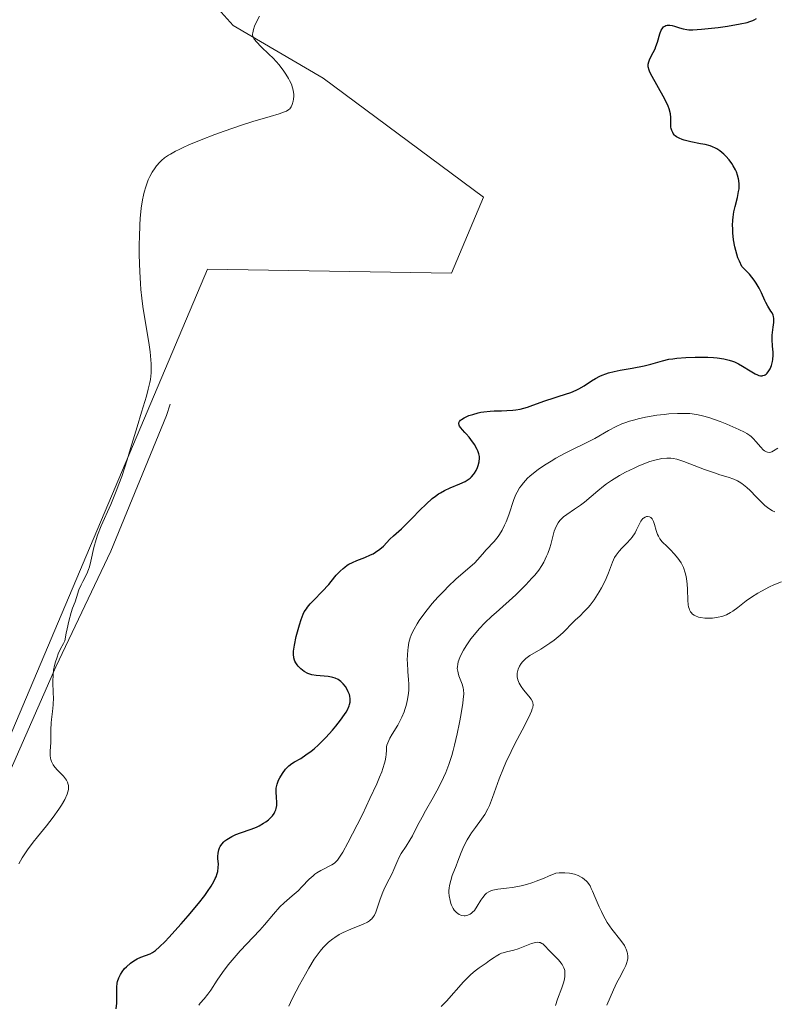
# Model space of a CAD drawing. Units: metres. Extents: x 628895 to 632326, y 4676411 to 4678787.
# Drawn here: x 630839 to 630936, y 4676501 to 4676627 of the extents above; entities that cross this region are included whole.
import ezdxf

# ---------------------------------------------------------------- set-up
doc = ezdxf.new("R2010")
doc.units = ezdxf.units.M
doc.header["$MEASUREMENT"] = 0
for name, color, linetype, lineweight in [('Corriente natural lineal', 142, 'Continuous', 13), ('Cultivos herbáceos CxS', 92, 'Continuous', 0), ('Curva de nivel maestra', 30, 'Continuous', 30), ('Curva de nivel normal', 30, 'Continuous', 0), ('Suelo desnudo CxS', 253, 'Continuous', 0)]:
    doc.layers.add(name, color=color, linetype=linetype, lineweight=lineweight)

# ---------------------------------------------------------------- blocks, each defined once
blk = doc.blocks.new('*U6')
at = {"layer": 'Suelo desnudo CxS', "color": 253, "linetype": 'Continuous', "lineweight": 0}
blk.add_polyline3d([(630953.5093, 4676448.170800001, 420.508799999996), (630836.1185, 4676445.991000001, 396.7912999999971), (630835.2320999998, 4676464.3969, 396.0210999999982), (630828.4930999996, 4676495.4233, 395.8426000000036), (630827.3746999997, 4676520.811100001, 392.9526000000042), (630834.8346999995, 4676529.208900001, 394.0488000000041), (630862.7311000006, 4676595.054500001, 395.8184000000037), (630894.0657000003, 4676594.540300001, 396.8405000000057), (630898.1750999996, 4676604.299900001, 397.000199999995), (630877.5620999997, 4676619.581499999, 395.5984000000026), (630866.0038999999, 4676626.350500001, 394.6910999999964), (630853.6778999995, 4676640.091499999, 394.3031999999948)], dxfattribs=at)

msp = doc.modelspace()

# ---------------------------------------------------------------- linework, layer by layer
at = {"layer": 'Corriente natural lineal', "color": 142, "linetype": 'Continuous', "lineweight": 13}
msp.add_polyline3d([(630857.9090999998, 4676577.7182, 395.5736000000034), (630857.4500000002, 4676576.24, 395.5268999999971), (630850.2964000005, 4676558.789999999, 395.0947000000015), (630843.2034, 4676543.954700001, 394.8583999999973), (630837.0597999999, 4676529.8814, 394.313599999994), (630831.6623000001, 4676519.0864, 393.6595999999991), (630826.0532000001, 4676511.1489, 393.718200000003), (630820.9731000002, 4676506.597999999, 393.5635000000038), (630815.2801000001, 4676502.7501, 392.9143999999943)], dxfattribs=at)
at = {"layer": 'Cultivos herbáceos CxS', "color": 92, "linetype": 'Continuous', "lineweight": 0}
for points in [[(630798.6637000004, 4676666.4143, 391.8901000000042), (630819.0513000004, 4676657.858899999, 393.1502000000037), (630853.6778999995, 4676640.091499999, 394.3031999999948), (630866.0038999999, 4676626.350500001, 394.6910999999964), (630877.5620999997, 4676619.581499999, 395.5984000000026), (630898.1750999996, 4676604.299900001, 397.000199999995), (630894.0657000003, 4676594.540300001, 396.8405000000057), (630862.7311000006, 4676595.054500001, 395.8184000000037), (630834.8346999995, 4676529.208900001, 394.0488000000041), (630827.3746999997, 4676520.811100001, 392.9526000000042)], [(630853.6778999995, 4676640.091499999, 394.3031999999948), (630866.0038999999, 4676626.350500001, 394.6910999999964), (630877.5620999997, 4676619.581499999, 395.5984000000026), (630898.1750999996, 4676604.299900001, 397.000199999995), (630894.0657000003, 4676594.540300001, 396.8405000000057), (630862.7311000006, 4676595.054500001, 395.8184000000037), (630834.8346999995, 4676529.208900001, 394.0488000000041), (630827.3746999997, 4676520.811100001, 392.9526000000042), (630785.5761000002, 4676531.9089, 390.3625999999931), (630771.3561000006, 4676542.9187, 389.4474999999948), (630769.9808999998, 4676569.962099999, 390.3099999999977), (630737.5421000002, 4676572.457900001, 388.0896999999969), (630738.7901, 4676584.9343, 388.4291999999987), (630723.1948999995, 4676607.392100001, 388.7237000000023), (630640.2259000001, 4676575.578700001, 383.803700000004)]]:
    msp.add_polyline3d(points, dxfattribs=at)
at = {"layer": 'Curva de nivel maestra', "color": 30, "linetype": 'Continuous', "lineweight": 30, "elevation": 400.0000000000001, "flags": 128}
msp.add_lwpolyline([(630850.9800000006, 4676500.0001), (630851.0599999997, 4676500.720100001), (630851.0700000003, 4676501.1601), (630851.0599999997, 4676501.9901), (630851.0599999997, 4676502.8101), (630851.1200000001, 4676503.300100001), (630851.1699999999, 4676503.530099999), (630851.2999999998, 4676503.970100001), (630851.4299999997, 4676504.2501), (630851.5199999996, 4676504.4301), (630851.75, 4676504.780099999), (630852.0599999997, 4676505.170100001), (630852.2999999998, 4676505.420100001), (630852.8300000001, 4676505.880100001), (630853.25, 4676506.190099999), (630853.4699999997, 4676506.3201), (630853.6900000004, 4676506.440099999), (630854.1299999999, 4676506.640100001), (630855.3300000001, 4676507.090100001), (630855.6399999997, 4676507.2301), (630855.79, 4676507.3201), (630856.0499999998, 4676507.5101), (630856.5599999997, 4676507.950099999), (630857.29, 4676508.670100001), (630857.7599999999, 4676509.1601), (630859.3499999996, 4676510.9101), (630860.25, 4676511.940099999), (630861.5800000001, 4676513.540100001), (630862.3799999999, 4676514.5801), (630862.7300000006, 4676515.0701), (630863.1799999997, 4676515.7601), (630863.5300000003, 4676516.370100001), (630863.7100000001, 4676516.7401), (630863.8099999997, 4676516.960100001), (630863.9500000002, 4676517.380100001), (630864.0300000003, 4676517.670100001), (630864.0999999996, 4676518.170100001), (630864.1100000005, 4676518.610099999), (630864.04, 4676519.3201), (630864.0300000003, 4676519.5601), (630864.0700000003, 4676520.020099999), (630864.1699999999, 4676520.440099999), (630864.2699999996, 4676520.690099999), (630864.3600000005, 4676520.860099999), (630864.5599999997, 4676521.1601), (630864.8099999997, 4676521.450099999), (630864.9500000002, 4676521.5801), (630865.1900000004, 4676521.770099999), (630865.6100000005, 4676522.040100001), (630865.8399999999, 4676522.1601), (630866.3700000001, 4676522.390100001), (630866.9699999997, 4676522.610099999), (630868.3200000003, 4676523.0801), (630869.0099999999, 4676523.360099999), (630869.3499999996, 4676523.520099999), (630869.9299999997, 4676523.840100001), (630870.2000000002, 4676524.020099999), (630870.5700000003, 4676524.3101), (630870.9000000004, 4676524.620100001), (630871.0499999998, 4676524.790100001), (630871.29, 4676525.120100001), (630871.3899999997, 4676525.300100001), (630871.5099999999, 4676525.5601), (630871.5599999997, 4676525.7401), (630871.6200000001, 4676526.110099999), (630871.6299999999, 4676526.4801), (630871.5700000003, 4676527.2301), (630871.5300000003, 4676527.800100001), (630871.5300000003, 4676528.0701), (630871.5599999997, 4676528.350099999), (630871.6799999997, 4676528.880100001), (630871.8600000005, 4676529.390100001), (630872.0099999999, 4676529.700099999), (630872.3499999996, 4676530.2601), (630872.7300000006, 4676530.780099999), (630872.9900000002, 4676531.0701), (630873.1699999999, 4676531.2301), (630873.5700000003, 4676531.540100001), (630873.9100000003, 4676531.7501), (630874.6900000004, 4676532.190099999), (630875.3700000001, 4676532.620100001), (630876.0499999998, 4676533.120100001), (630876.4199999999, 4676533.420100001), (630877, 4676533.9301), (630877.9199999999, 4676534.860099999), (630878.79, 4676535.8301), (630879.2199999997, 4676536.340100001), (630879.8099999997, 4676537.100099999), (630880.3200000003, 4676537.8101), (630880.5199999996, 4676538.140100001), (630880.7000000002, 4676538.4301), (630880.9299999997, 4676538.950099999), (630880.9800000006, 4676539.100099999), (630881.0499999998, 4676539.4001), (630881.0700000003, 4676539.670100001), (630881.0599999997, 4676539.850099999), (630881, 4676540.200099999), (630880.9500000002, 4676540.380100001), (630880.8099999997, 4676540.7501), (630880.6799999997, 4676541.020099999), (630880.4400000004, 4676541.4101), (630880.1600000003, 4676541.770099999), (630880, 4676541.9301), (630879.8399999999, 4676542.0701), (630879.5, 4676542.3101), (630879.1100000005, 4676542.4801), (630878.8399999999, 4676542.5801), (630878.6500000004, 4676542.620100001), (630878.2400000002, 4676542.690099999), (630876.6699999999, 4676542.8201), (630876.1299999999, 4676542.920100001), (630875.8700000001, 4676543.0001), (630875.6100000005, 4676543.100099999), (630875.1299999999, 4676543.360099999), (630874.7000000002, 4676543.690099999), (630874.3700000001, 4676544.020099999), (630874.2300000006, 4676544.190099999), (630874.0599999997, 4676544.460100001), (630873.9600000001, 4676544.670100001), (630873.9000000004, 4676544.8101), (630873.8300000001, 4676545.110099999), (630873.7800000003, 4676545.5801), (630873.79, 4676545.940099999), (630873.9000000004, 4676546.7501), (630874.1299999999, 4676547.840100001), (630874.54, 4676549.350099999), (630874.7400000002, 4676550.0101), (630875.0199999996, 4676550.710100001), (630875.1600000003, 4676551.0101), (630875.4199999999, 4676551.4101), (630875.5700000003, 4676551.620100001), (630875.9299999997, 4676552.040100001), (630876.3799999999, 4676552.520099999), (630877.4699999997, 4676553.610099999), (630878.29, 4676554.5101), (630878.6299999999, 4676554.9101), (630879.2699999996, 4676555.710100001), (630879.7800000003, 4676556.2601), (630880.1500000004, 4676556.600099999), (630880.3499999996, 4676556.7601), (630880.6600000003, 4676556.9901), (630880.8899999997, 4676557.120100001), (630881.3700000001, 4676557.370100001), (630881.8899999997, 4676557.600099999), (630882.9299999997, 4676558.0101), (630883.6699999999, 4676558.3201), (630884.0099999999, 4676558.4801), (630884.3200000003, 4676558.6601), (630884.8499999996, 4676559.050100001), (630885.3200000003, 4676559.470100001), (630886.1600000003, 4676560.340100001), (630886.6100000005, 4676560.7601), (630887.6399999997, 4676561.690099999), (630888.5599999997, 4676562.5701), (630889.0199999996, 4676563.040100001), (630890.0199999996, 4676564.0801), (630890.7999999998, 4676564.860099999), (630891.5999999996, 4676565.5701), (630892, 4676565.880100001), (630892.3899999997, 4676566.1601), (630892.6500000004, 4676566.3201), (630893.1600000003, 4676566.610099999), (630893.8899999997, 4676566.940099999), (630895.1600000003, 4676567.450099999), (630895.8200000003, 4676567.7601), (630896.0999999996, 4676567.9301), (630896.4699999997, 4676568.190099999), (630896.6299999999, 4676568.340100001), (630896.9100000003, 4676568.640100001), (630897.0300000003, 4676568.8101), (630897.25, 4676569.170100001), (630897.4199999999, 4676569.550100001), (630897.5099999999, 4676569.800100001), (630897.6299999999, 4676570.300100001), (630897.6799999997, 4676570.7601), (630897.6699999999, 4676570.9801), (630897.5999999996, 4676571.3201), (630897.4699999997, 4676571.690099999), (630897.3799999999, 4676571.880100001), (630897.0099999999, 4676572.530099999), (630896.5800000001, 4676573.1501), (630896.3399999999, 4676573.450099999), (630895.9600000001, 4676573.880100001), (630895.79, 4676574.0701), (630895.4699999997, 4676574.4101), (630895.2599999999, 4676574.6501), (630895.1100000005, 4676574.870100001), (630895.0499999998, 4676574.9801), (630895.0099999999, 4676575.200099999), (630895.0300000003, 4676575.3101), (630895.0999999996, 4676575.470100001), (630895.2400000002, 4676575.630100001), (630895.3600000005, 4676575.7401), (630895.6900000004, 4676575.940099999), (630895.8799999999, 4676576.040100001), (630896.3200000003, 4676576.2301), (630896.7999999998, 4676576.390100001), (630897.5, 4676576.5801), (630897.8600000005, 4676576.6501), (630898.25, 4676576.720100001), (630899.04, 4676576.800100001), (630899.5499999998, 4676576.8301), (630900.5099999999, 4676576.850099999), (630901.1699999999, 4676576.870100001), (630901.9600000001, 4676576.920100001), (630902.3399999999, 4676576.970100001), (630902.9100000003, 4676577.0701), (630903.8300000001, 4676577.3201), (630904.54, 4676577.550100001), (630906.0899999999, 4676578.110099999), (630907.2800000003, 4676578.520099999), (630907.7800000003, 4676578.670100001), (630908.7400000002, 4676578.970100001), (630909.4299999997, 4676579.200099999), (630910.1100000005, 4676579.4901), (630910.4400000004, 4676579.6601), (630911.1200000001, 4676580.0701), (630912.0599999997, 4676580.6801), (630912.5800000001, 4676580.9901), (630913.1500000004, 4676581.280099999), (630913.4500000002, 4676581.420100001), (630913.9299999997, 4676581.610099999), (630914.2699999996, 4676581.720100001), (630914.9900000002, 4676581.9101), (630915.75, 4676582.0701), (630917.2800000003, 4676582.340100001), (630918.8300000001, 4676582.610099999), (630919.6900000004, 4676582.8201), (630921.1900000004, 4676583.2601), (630922.0199999996, 4676583.460100001), (630922.5, 4676583.540100001), (630923.0199999996, 4676583.610099999), (630924.1699999999, 4676583.700099999), (630925.4100000003, 4676583.7501), (630927.0099999999, 4676583.7301), (630927.7300000006, 4676583.690099999), (630928.2199999997, 4676583.6501), (630929.0700000003, 4676583.520099999), (630929.7800000003, 4676583.360099999), (630930.1900000004, 4676583.220100001), (630930.4500000002, 4676583.120100001), (630930.9400000004, 4676582.890100001), (630931.4699999997, 4676582.590100001), (630932.4500000002, 4676581.9801), (630933.0800000001, 4676581.600099999), (630933.4199999999, 4676581.450099999), (630933.5700000003, 4676581.390100001), (630933.79, 4676581.350099999), (630934, 4676581.340100001), (630934.0999999996, 4676581.360099999), (630934.29, 4676581.420100001), (630934.3799999999, 4676581.470100001), (630934.5199999996, 4676581.5601), (630934.6399999997, 4676581.6801), (630934.8600000005, 4676581.960100001), (630935.0199999996, 4676582.220100001), (630935.2100000001, 4676582.670100001), (630935.3499999996, 4676583.1801), (630935.3899999997, 4676583.450099999), (630935.4199999999, 4676584.0101), (630935.4100000003, 4676584.390100001), (630935.3399999999, 4676585.1601), (630935.29, 4676586.020099999), (630935.2999999998, 4676586.5701), (630935.4100000003, 4676587.5701), (630935.4800000006, 4676588.190099999), (630935.4900000002, 4676588.690099999), (630935.4600000001, 4676588.960100001), (630935.4100000003, 4676589.120100001), (630935.2699999996, 4676589.4301), (630935.1200000001, 4676589.6601), (630934.7100000001, 4676590.270099999), (630934.4600000001, 4676590.7401), (630934.3300000001, 4676591.030099999), (630933.9100000003, 4676592.0001), (630933.6100000005, 4676592.600099999), (630933.2100000001, 4676593.2601), (630932.9699999997, 4676593.620100001), (630932.3700000001, 4676594.380100001), (630932, 4676594.770099999), (630931.3700000001, 4676595.4001), (630931.0700000003, 4676596.0701), (630930.8899999997, 4676596.520099999), (630930.6100000005, 4676597.440099999), (630930.5, 4676597.9001), (630930.3300000001, 4676598.8101), (630930.2300000006, 4676599.700099999), (630930.2100000001, 4676600.280099999), (630930.2000000002, 4676600.6501), (630930.2300000006, 4676601.360099999), (630930.2699999996, 4676601.7301), (630930.3799999999, 4676602.4301), (630930.5099999999, 4676603.0801), (630930.8099999997, 4676604.2301), (630930.9800000006, 4676605.0101), (630931.0300000003, 4676605.380100001), (630931.0499999998, 4676605.7501), (630931.04, 4676605.9801), (630931, 4676606.450099999), (630930.9600000001, 4676606.670100001), (630930.8399999999, 4676607.120100001), (630930.6900000004, 4676607.540100001), (630930.5700000003, 4676607.8101), (630930.29, 4676608.3201), (630930.1200000001, 4676608.600099999), (630929.75, 4676609.100099999), (630929.3499999996, 4676609.550100001), (630929.0800000001, 4676609.8201), (630928.5499999998, 4676610.2601), (630928.1799999997, 4676610.5101), (630927.9900000002, 4676610.610099999), (630927.5999999996, 4676610.780099999), (630927.3200000003, 4676610.880100001), (630926.6699999999, 4676611.040100001), (630926.0899999999, 4676611.1601), (630924.8300000001, 4676611.4101), (630923.9699999997, 4676611.620100001), (630923.7300000006, 4676611.700099999), (630923.3200000003, 4676611.870100001), (630923, 4676612.0601), (630922.8300000001, 4676612.190099999), (630922.7300000006, 4676612.280099999), (630922.5700000003, 4676612.4801), (630922.5, 4676612.600099999), (630922.3799999999, 4676612.840100001), (630922.3099999997, 4676613.110099999), (630922.2800000003, 4676613.300100001), (630922.2599999999, 4676613.720100001), (630922.2699999996, 4676614.5101), (630922.2000000002, 4676615.020099999), (630922.04, 4676615.640100001), (630921.9000000004, 4676616.0001), (630921.7300000006, 4676616.390100001), (630921.29, 4676617.2601), (630919.8600000005, 4676619.780099999), (630919.5599999997, 4676620.370100001), (630919.4600000001, 4676620.610099999), (630919.3399999999, 4676621.020099999), (630919.3300000001, 4676621.2501), (630919.3399999999, 4676621.4001), (630919.4199999999, 4676621.690099999), (630919.5800000001, 4676622.050100001), (630920.0099999999, 4676622.890100001), (630920.2400000002, 4676623.370100001), (630920.3499999996, 4676623.640100001), (630920.5300000003, 4676624.190099999), (630920.8499999996, 4676625.290100001), (630921.0300000003, 4676625.7401), (630921.1399999997, 4676625.920100001), (630921.25, 4676626.0701), (630921.3300000001, 4676626.1601), (630921.5099999999, 4676626.280099999), (630921.5999999996, 4676626.3301), (630921.7999999998, 4676626.380100001), (630922.0099999999, 4676626.4001), (630922.1500000004, 4676626.4001), (630922.4299999997, 4676626.360099999), (630922.75, 4676626.280099999), (630923.3799999999, 4676626.0701), (630923.8600000005, 4676625.920100001), (630924.3200000003, 4676625.840100001), (630924.5899999999, 4676625.8101), (630925.0999999996, 4676625.8101), (630926.2000000002, 4676625.880100001), (630928.3499999996, 4676626.110099999), (630929.5499999998, 4676626.270099999), (630931.1900000004, 4676626.550100001), (630932.0599999997, 4676626.7501), (630932.4100000003, 4676626.860099999), (630932.8099999997, 4676627.0101), (630932.9800000006, 4676627.090100001), (630933.2599999999, 4676627.2601)], dxfattribs=at)
at = {"layer": 'Curva de nivel normal', "color": 30, "linetype": 'Continuous', "lineweight": 0, "flags": 128}
for points, elevation in [([(630838.4600000001, 4676518.640100001), (630838.9000000004, 4676519.4001), (630839.1600000003, 4676519.8101), (630839.5800000001, 4676520.440099999), (630840.3200000003, 4676521.420100001), (630840.8600000005, 4676522.100099999), (630842.0099999999, 4676523.5101), (630842.8799999999, 4676524.620100001), (630843.6100000005, 4676525.6601), (630843.9400000004, 4676526.170100001), (630844.3700000001, 4676526.9101), (630844.6699999999, 4676527.590100001), (630844.7800000003, 4676527.9001), (630844.8399999999, 4676528.1801), (630844.8600000005, 4676528.360099999), (630844.8499999996, 4676528.690099999), (630844.8300000001, 4676528.840100001), (630844.7400000002, 4676529.120100001), (630844.5999999996, 4676529.390100001), (630844.4800000006, 4676529.5601), (630844.2000000002, 4676529.890100001), (630843.9600000001, 4676530.140100001), (630843.4500000002, 4676530.6601), (630843.0800000001, 4676531.0701), (630842.8700000001, 4676531.370100001), (630842.7800000003, 4676531.530099999), (630842.6699999999, 4676531.770099999), (630842.5899999999, 4676532.020099999), (630842.5599999997, 4676532.200099999), (630842.5099999999, 4676532.5601), (630842.5099999999, 4676533.120100001), (630842.5800000001, 4676534.2401), (630842.5899999999, 4676534.770099999), (630842.5800000001, 4676535.840100001), (630842.6200000001, 4676536.7401), (630842.6699999999, 4676537.190099999), (630842.79, 4676538.200099999), (630842.8700000001, 4676539.050100001), (630842.9100000003, 4676540.0101), (630842.9000000004, 4676540.520099999), (630842.8300000001, 4676542.050100001), (630842.8600000005, 4676542.9301), (630842.9400000004, 4676543.5801), (630843, 4676543.920100001), (630843.1299999999, 4676544.450099999), (630843.3799999999, 4676545.210100001), (630843.54, 4676545.620100001), (630843.8399999999, 4676546.2501), (630844.1900000004, 4676546.9301), (630844.4000000004, 4676547.280099999), (630844.5599999997, 4676548.270099999), (630844.6699999999, 4676548.840100001), (630844.8799999999, 4676549.8201), (630845.1900000004, 4676550.9301), (630845.3799999999, 4676551.4801), (630845.7000000002, 4676552.3201), (630845.8899999997, 4676552.850099999), (630846.2000000002, 4676553.8201), (630846.4600000001, 4676554.4801), (630846.6900000004, 4676554.920100001), (630847.2000000002, 4676555.880100001), (630847.4299999997, 4676556.450099999), (630847.54, 4676556.780099999), (630847.7199999997, 4676557.5101), (630848.0999999996, 4676559.280099999), (630848.3899999997, 4676560.3201), (630848.5700000003, 4676560.870100001), (630849.0499999998, 4676562.050100001), (630850.29, 4676564.8201), (630850.9900000002, 4676566.5001), (630851.3399999999, 4676567.4301), (630851.7000000002, 4676568.420100001), (630852.3899999997, 4676570.530099999), (630852.8399999999, 4676571.9801), (630853.6699999999, 4676574.800100001), (630854.2400000002, 4676576.690099999), (630854.8600000005, 4676578.7301), (630855.1100000005, 4676579.620100001), (630855.2999999998, 4676580.460100001), (630855.3700000001, 4676580.880100001), (630855.4699999997, 4676581.7301), (630855.4900000002, 4676582.1801), (630855.4800000006, 4676582.880100001), (630855.4500000002, 4676583.380100001), (630855.3300000001, 4676584.440099999), (630855.1600000003, 4676585.600099999), (630854.7300000006, 4676588.140100001), (630854.4100000003, 4676590.2301), (630854.2800000003, 4676591.3201), (630854.1600000003, 4676592.4301), (630854.0999999996, 4676593.1801), (630854.0199999996, 4676594.690099999), (630853.9500000002, 4676596.890100001), (630853.9500000002, 4676598.290100001), (630853.9699999997, 4676599.170100001), (630854.0300000003, 4676600.7601), (630854.0800000001, 4676601.550100001), (630854.2100000001, 4676602.880100001), (630854.3700000001, 4676603.960100001), (630854.5, 4676604.5701), (630854.5899999999, 4676604.940099999), (630854.7800000003, 4676605.610099999), (630855.1100000005, 4676606.520099999), (630855.2999999998, 4676606.940099999), (630855.6100000005, 4676607.520099999), (630855.9699999997, 4676608.0701), (630856.1699999999, 4676608.3301), (630856.5700000003, 4676608.780099999), (630856.8099999997, 4676609.0001), (630857.2100000001, 4676609.3301), (630857.7000000002, 4676609.670100001), (630857.9800000006, 4676609.840100001), (630858.6200000001, 4676610.200099999), (630858.9900000002, 4676610.390100001), (630859.6100000005, 4676610.690099999), (630860.3200000003, 4676611.0001), (630861.9199999999, 4676611.6601), (630863.6699999999, 4676612.3301), (630864.8600000005, 4676612.770099999), (630867.0999999996, 4676613.540100001), (630868.5499999998, 4676614.0001), (630870.7800000003, 4676614.6601), (630871.9400000004, 4676615.0001), (630872.6299999999, 4676615.2401), (630872.8799999999, 4676615.360099999), (630873.1699999999, 4676615.540100001), (630873.29, 4676615.6501), (630873.4699999997, 4676615.880100001), (630873.6100000005, 4676616.1801), (630873.7400000002, 4676616.630100001), (630873.7800000003, 4676616.890100001), (630873.8099999997, 4676617.280099999), (630873.7999999998, 4676617.4901), (630873.7300000006, 4676618.050100001), (630873.6600000003, 4676618.340100001), (630873.5, 4676618.8101), (630873.2699999996, 4676619.300100001), (630873.1299999999, 4676619.5601), (630872.79, 4676620.110099999), (630872.5199999996, 4676620.4901), (630871.9199999999, 4676621.280099999), (630871.1500000004, 4676622.140100001), (630870.6100000005, 4676622.670100001), (630869.5999999996, 4676623.630100001), (630869, 4676624.2401), (630868.7599999999, 4676624.540100001), (630868.6699999999, 4676624.690099999), (630868.5700000003, 4676624.9001), (630868.5199999996, 4676625.120100001), (630868.5199999996, 4676625.2401), (630868.5300000003, 4676625.420100001), (630868.6100000005, 4676625.840100001), (630868.7599999999, 4676626.280099999), (630869.0499999998, 4676626.9101), (630869.4000000004, 4676627.530099999)], 395), ([(630861.5999999996, 4676500.4801), (630861.7699999996, 4676500.720100001), (630862.2800000003, 4676501.290100001), (630862.7699999996, 4676501.9001), (630863.1399999997, 4676502.420100001), (630863.9699999997, 4676503.670100001), (630864.6500000004, 4676504.6801), (630865.3700000001, 4676505.6501), (630865.8799999999, 4676506.270099999), (630866.9299999997, 4676507.470100001), (630868.5999999996, 4676509.200099999), (630869.4600000001, 4676510.130100001), (630870.0300000003, 4676510.800100001), (630871.1799999997, 4676512.1601), (630872.0099999999, 4676513.090100001), (630872.5599999997, 4676513.610099999), (630873.5999999996, 4676514.520099999), (630874.3499999996, 4676515.1801), (630874.8300000001, 4676515.6601), (630875.79, 4676516.6501), (630876.2800000003, 4676517.100099999), (630876.5300000003, 4676517.300100001), (630876.7800000003, 4676517.4801), (630877.2999999998, 4676517.800100001), (630878.7000000002, 4676518.520099999), (630879.0199999996, 4676518.7301), (630879.1799999997, 4676518.860099999), (630879.4199999999, 4676519.120100001), (630879.7000000002, 4676519.4901), (630879.8499999996, 4676519.7301), (630880.1100000005, 4676520.1501), (630880.7699999996, 4676521.340100001), (630881.9500000002, 4676523.630100001), (630882.6200000001, 4676524.970100001), (630883.5999999996, 4676527.020099999), (630884.4699999997, 4676528.9301), (630884.8200000003, 4676529.7501), (630885.0999999996, 4676530.460100001), (630885.25, 4676530.870100001), (630885.4699999997, 4676531.5701), (630885.54, 4676531.850099999), (630885.6399999997, 4676532.3301), (630885.6900000004, 4676532.700099999), (630885.7000000002, 4676533.2301), (630885.7300000006, 4676533.6601), (630885.7699999996, 4676533.870100001), (630885.8799999999, 4676534.200099999), (630886.1600000003, 4676534.780099999), (630886.4500000002, 4676535.280099999), (630887.1600000003, 4676536.470100001), (630887.5300000003, 4676537.1501), (630887.7000000002, 4676537.5001), (630887.9699999997, 4676538.1501), (630888.0899999999, 4676538.4801), (630888.2400000002, 4676538.9801), (630888.4299999997, 4676539.7601), (630888.54, 4676540.550100001), (630888.5700000003, 4676540.940099999), (630888.5800000001, 4676541.7501), (630888.5499999998, 4676542.280099999), (630888.4699999997, 4676543.340100001), (630888.4000000004, 4676544.460100001), (630888.3899999997, 4676544.8101), (630888.4000000004, 4676545.470100001), (630888.4500000002, 4676546.0801), (630888.5, 4676546.440099999), (630888.6100000005, 4676547.0801), (630888.75, 4676547.6601), (630888.8799999999, 4676548.0101), (630888.9900000002, 4676548.2501), (630889.2699999996, 4676548.800100001), (630889.6799999997, 4676549.4901), (630889.9299999997, 4676549.890100001), (630890.3899999997, 4676550.5601), (630890.9400000004, 4676551.290100001), (630891.5899999999, 4676552.0801), (630892.3300000001, 4676552.9101), (630893.1200000001, 4676553.7301), (630893.6399999997, 4676554.2601), (630894.6399999997, 4676555.220100001), (630897.0599999997, 4676557.3201), (630897.4299999997, 4676557.700099999), (630898.0700000003, 4676558.440099999), (630898.54, 4676558.970100001), (630899.5499999998, 4676560.040100001), (630899.9000000004, 4676560.460100001), (630900.0700000003, 4676560.700099999), (630900.2400000002, 4676560.960100001), (630900.5800000001, 4676561.520099999), (630900.8899999997, 4676562.140100001), (630901.0899999999, 4676562.5701), (630901.4400000004, 4676563.460100001), (630902.0899999999, 4676565.460100001), (630902.3600000005, 4676566.100099999), (630902.5099999999, 4676566.4101), (630902.8300000001, 4676566.950099999), (630903.0099999999, 4676567.220100001), (630903.3200000003, 4676567.610099999), (630903.8499999996, 4676568.1801), (630904.1500000004, 4676568.460100001), (630904.8200000003, 4676569.020099999), (630905.2000000002, 4676569.300100001), (630906.0099999999, 4676569.850099999), (630906.8799999999, 4676570.390100001), (630907.4800000006, 4676570.7401), (630908.6699999999, 4676571.380100001), (630909.54, 4676571.8101), (630911.2300000006, 4676572.630100001), (630912.4900000002, 4676573.290100001), (630914.25, 4676574.3101), (630915.25, 4676574.8201), (630915.9699999997, 4676575.1501), (630916.3600000005, 4676575.300100001), (630916.9699999997, 4676575.5101), (630917.6200000001, 4676575.700099999), (630918.0800000001, 4676575.8201), (630919.0099999999, 4676576.030099999), (630920.4500000002, 4676576.270099999), (630921.3899999997, 4676576.380100001), (630921.9900000002, 4676576.440099999), (630923.1200000001, 4676576.5001), (630923.6900000004, 4676576.5101), (630924.6900000004, 4676576.4801), (630925.5800000001, 4676576.370100001), (630926.1399999997, 4676576.2501), (630926.5099999999, 4676576.1601), (630927.2599999999, 4676575.940099999), (630928.5899999999, 4676575.4801), (630929.4699999997, 4676575.130100001), (630931.0099999999, 4676574.460100001), (630931.75, 4676574.100099999), (630932.0300000003, 4676573.9301), (630932.4000000004, 4676573.6801), (630932.5700000003, 4676573.550100001), (630932.8799999999, 4676573.2501), (630933.2000000002, 4676572.9101), (630933.8300000001, 4676572.170100001), (630934.1399999997, 4676571.850099999), (630934.29, 4676571.720100001), (630934.5499999998, 4676571.5601), (630934.6799999997, 4676571.5101), (630934.8899999997, 4676571.4801), (630935.1200000001, 4676571.520099999), (630935.25, 4676571.5701), (630935.4699999997, 4676571.6801), (630936.0099999999, 4676572.040100001)], 405), ([(630873.1600000003, 4676500.3301), (630873.3899999997, 4676500.840100001), (630873.6900000004, 4676501.450099999), (630874.5599999997, 4676503.0701), (630875.3200000003, 4676504.4801), (630875.7400000002, 4676505.2301), (630876.4400000004, 4676506.370100001), (630876.9400000004, 4676507.0801), (630877.1900000004, 4676507.420100001), (630877.5899999999, 4676507.880100001), (630877.9900000002, 4676508.300100001), (630878.2699999996, 4676508.5601), (630878.8200000003, 4676509.0001), (630879.0899999999, 4676509.190099999), (630879.6299999999, 4676509.540100001), (630880.1600000003, 4676509.8201), (630881.1200000001, 4676510.2601), (630882.7100000001, 4676510.880100001), (630883.2599999999, 4676511.140100001), (630883.5300000003, 4676511.3201), (630883.6500000004, 4676511.420100001), (630883.8200000003, 4676511.5801), (630884.0499999998, 4676511.870100001), (630884.1600000003, 4676512.040100001), (630884.3499999996, 4676512.440099999), (630884.5300000003, 4676512.9301), (630884.9100000003, 4676514.090100001), (630885.2400000002, 4676515.0001), (630885.5, 4676515.5801), (630886.0599999997, 4676516.6501), (630886.4500000002, 4676517.4001), (630886.6600000003, 4676517.890100001), (630887.0300000003, 4676518.8101), (630887.3499999996, 4676519.4901), (630887.6100000005, 4676519.950099999), (630888.2300000006, 4676520.890100001), (630888.7199999997, 4676521.6801), (630889.0499999998, 4676522.2501), (630889.7199999997, 4676523.540100001), (630890.2999999998, 4676524.640100001), (630890.75, 4676525.440099999), (630891.7300000006, 4676527.1601), (630892.4600000001, 4676528.5001), (630893.0599999997, 4676529.710100001), (630893.3499999996, 4676530.360099999), (630893.75, 4676531.390100001), (630894.1299999999, 4676532.550100001), (630894.3099999997, 4676533.190099999), (630894.4800000006, 4676533.870100001), (630894.8099999997, 4676535.3201), (630895.1100000005, 4676536.780099999), (630895.2699999996, 4676537.710100001), (630895.5199999996, 4676539.300100001), (630895.5800000001, 4676539.770099999), (630895.6399999997, 4676540.4901), (630895.6299999999, 4676541.0101), (630895.5899999999, 4676541.270099999), (630895.4600000001, 4676541.7301), (630895.0300000003, 4676542.8101), (630894.9100000003, 4676543.190099999), (630894.8700000001, 4676543.380100001), (630894.8200000003, 4676543.7401), (630894.8300000001, 4676543.9301), (630894.8700000001, 4676544.3101), (630894.9299999997, 4676544.5701), (630895.1299999999, 4676545.130100001), (630895.4299999997, 4676545.770099999), (630895.6200000001, 4676546.110099999), (630895.9500000002, 4676546.6601), (630896.5700000003, 4676547.540100001), (630897.2400000002, 4676548.370100001), (630897.6500000004, 4676548.8301), (630898.3700000001, 4676549.5801), (630899.2699999996, 4676550.450099999), (630899.7999999998, 4676550.940099999), (630902.3300000001, 4676553.210100001), (630903.6299999999, 4676554.470100001), (630904.4199999999, 4676555.3201), (630904.79, 4676555.7401), (630905.2800000003, 4676556.370100001), (630905.6900000004, 4676556.9801), (630905.9199999999, 4676557.380100001), (630906.2999999998, 4676558.1601), (630906.4500000002, 4676558.530099999), (630906.7000000002, 4676559.2401), (630906.8300000001, 4676559.6801), (630907.1799999997, 4676561.030099999), (630907.29, 4676561.380100001), (630907.5199999996, 4676561.9801), (630907.79, 4676562.470100001), (630908, 4676562.7401), (630908.1500000004, 4676562.9101), (630908.4800000006, 4676563.220100001), (630908.9100000003, 4676563.540100001), (630909.9000000004, 4676564.190099999), (630910.6600000003, 4676564.710100001), (630911.1600000003, 4676565.090100001), (630912.8799999999, 4676566.5601), (630913.6100000005, 4676567.140100001), (630914, 4676567.440099999), (630914.6299999999, 4676567.870100001), (630915.6799999997, 4676568.520099999), (630916.4500000002, 4676568.950099999), (630917.5300000003, 4676569.4901), (630918.0599999997, 4676569.7401), (630919.2000000002, 4676570.210100001), (630919.5499999998, 4676570.3301), (630920.1900000004, 4676570.520099999), (630920.7599999999, 4676570.6501), (630921.1100000005, 4676570.700099999), (630921.7300000006, 4676570.7601), (630922.2800000003, 4676570.7501), (630922.5599999997, 4676570.720100001), (630923.0199999996, 4676570.620100001), (630923.9299999997, 4676570.3201), (630924.7199999997, 4676570.030099999), (630926.5800000001, 4676569.3101), (630928, 4676568.8101), (630928.5800000001, 4676568.620100001), (630929.6399999997, 4676568.300100001), (630930.3600000005, 4676568.040100001), (630930.8200000003, 4676567.8301), (630931.04, 4676567.700099999), (630931.3700000001, 4676567.5001), (630931.5899999999, 4676567.340100001), (630932.0199999996, 4676566.9901), (630932.4400000004, 4676566.600099999), (630933.25, 4676565.780099999), (630934.0999999996, 4676564.9301), (630934.3600000005, 4676564.690099999), (630934.8700000001, 4676564.290100001), (630935.3300000001, 4676563.9901), (630935.6200000001, 4676563.850099999)], 410), ([(630914.04, 4676500.470100001), (630914.9000000004, 4676502.460100001), (630915.3399999999, 4676503.390100001), (630915.6500000004, 4676503.9801), (630916.2400000002, 4676505.0701), (630916.4900000002, 4676505.5801), (630916.5800000001, 4676505.8301), (630916.7100000001, 4676506.2601), (630916.7400000002, 4676506.470100001), (630916.75, 4676506.790100001), (630916.7100000001, 4676507.130100001), (630916.6699999999, 4676507.300100001), (630916.54, 4676507.6501), (630916.4500000002, 4676507.840100001), (630916.29, 4676508.130100001), (630915.8499999996, 4676508.770099999), (630914.7000000002, 4676510.2601), (630914.0999999996, 4676511.110099999), (630913.8300000001, 4676511.5601), (630913.6600000003, 4676511.860099999), (630913.3399999999, 4676512.4901), (630913.0499999998, 4676513.120100001), (630912.5499999998, 4676514.3301), (630912.2100000001, 4676515.130100001), (630912.04, 4676515.4801), (630911.8799999999, 4676515.790100001), (630911.7699999996, 4676515.970100001), (630911.54, 4676516.280099999), (630911.4199999999, 4676516.4101), (630911.1799999997, 4676516.640100001), (630910.9199999999, 4676516.8301), (630910.7300000006, 4676516.940099999), (630910.3399999999, 4676517.130100001), (630909.8899999997, 4676517.290100001), (630909.6500000004, 4676517.350099999), (630909.2599999999, 4676517.4301), (630908.6200000001, 4676517.5001), (630907.9000000004, 4676517.4901), (630907.5, 4676517.450099999), (630906.5599999997, 4676517.030099999), (630905.9900000002, 4676516.790100001), (630904.9699999997, 4676516.4001), (630904.5199999996, 4676516.2401), (630903.7100000001, 4676515.9901), (630903.0099999999, 4676515.8101), (630902.5999999996, 4676515.7301), (630901.8700000001, 4676515.610099999), (630901.1600000003, 4676515.520099999), (630900.04, 4676515.390100001), (630899.5999999996, 4676515.3101), (630899.4000000004, 4676515.2601), (630899.2100000001, 4676515.200099999), (630898.8799999999, 4676515.050100001), (630898.5899999999, 4676514.850099999), (630898.4199999999, 4676514.690099999), (630898.0899999999, 4676514.300100001), (630897.8499999996, 4676513.950099999), (630897.3899999997, 4676513.190099999), (630897.0199999996, 4676512.6601), (630896.7800000003, 4676512.4101), (630896.6600000003, 4676512.300100001), (630896.4699999997, 4676512.1601), (630896.1699999999, 4676512.020099999), (630895.8499999996, 4676511.950099999), (630895.6900000004, 4676511.940099999), (630895.4000000004, 4676511.9901), (630895.2599999999, 4676512.030099999), (630895.04, 4676512.140100001), (630894.7199999997, 4676512.370100001), (630894.4299999997, 4676512.700099999), (630894.2999999998, 4676512.9001), (630894.0899999999, 4676513.3201), (630894, 4676513.5601), (630893.8899999997, 4676513.9301), (630893.7699999996, 4676514.540100001), (630893.75, 4676514.970100001), (630893.75, 4676515.190099999), (630893.7699999996, 4676515.520099999), (630893.8099999997, 4676515.840100001), (630893.9699999997, 4676516.4901), (630894.1799999997, 4676517.130100001), (630894.6699999999, 4676518.370100001), (630894.8899999997, 4676518.960100001), (630895.2999999998, 4676520.0801), (630895.6399999997, 4676520.9001), (630896.0800000001, 4676521.720100001), (630896.4100000003, 4676522.2601), (630896.6500000004, 4676522.610099999), (630897.1500000004, 4676523.3101), (630897.9500000002, 4676524.360099999), (630898.3600000005, 4676524.9801), (630898.7599999999, 4676525.710100001), (630898.9600000001, 4676526.140100001), (630899.3499999996, 4676527.140100001), (630900.2199999997, 4676529.5701), (630900.75, 4676530.940099999), (630901.0499999998, 4676531.6501), (630901.7300000006, 4676533.090100001), (630902.2199999997, 4676534.040100001), (630903.1600000003, 4676535.8201), (630904.0199999996, 4676537.460100001), (630904.3600000005, 4676538.2401), (630904.4600000001, 4676538.5601), (630904.5099999999, 4676538.7401), (630904.5499999998, 4676539.050100001), (630904.5199999996, 4676539.3201), (630904.4699999997, 4676539.4901), (630904.2999999998, 4676539.8101), (630904.0300000003, 4676540.1801), (630903.3399999999, 4676541.0001), (630903.0199999996, 4676541.420100001), (630902.8799999999, 4676541.640100001), (630902.7599999999, 4676541.850099999), (630902.5999999996, 4676542.2601), (630902.5199999996, 4676542.670100001), (630902.5099999999, 4676542.940099999), (630902.5199999996, 4676543.120100001), (630902.5800000001, 4676543.470100001), (630902.6399999997, 4676543.6601), (630902.7999999998, 4676544.030099999), (630903.0199999996, 4676544.380100001), (630903.2000000002, 4676544.590100001), (630903.3300000001, 4676544.7301), (630903.6100000005, 4676545.0001), (630903.7800000003, 4676545.130100001), (630904.1600000003, 4676545.390100001), (630905.5599999997, 4676546.220100001), (630906.7000000002, 4676546.970100001), (630907.2599999999, 4676547.380100001), (630908.0300000003, 4676548.0001), (630908.4500000002, 4676548.390100001), (630909.7100000001, 4676549.670100001), (630909.9800000006, 4676549.9301), (630910.5999999996, 4676550.5101), (630911.0999999996, 4676551.0101), (630911.6200000001, 4676551.5701), (630911.8799999999, 4676551.880100001), (630912.4000000004, 4676552.5701), (630912.8499999996, 4676553.2401), (630913.0700000003, 4676553.5801), (630913.3700000001, 4676554.110099999), (630913.7800000003, 4676554.9001), (630913.9600000001, 4676555.280099999), (630914.25, 4676556.030099999), (630914.75, 4676557.390100001), (630915.04, 4676558.0001), (630915.2199999997, 4676558.290100001), (630915.3499999996, 4676558.4801), (630915.6399999997, 4676558.8301), (630915.9600000001, 4676559.1801), (630916.6200000001, 4676559.840100001), (630917.0999999996, 4676560.350099999), (630917.2999999998, 4676560.620100001), (630917.6600000003, 4676561.1601), (630917.8499999996, 4676561.530099999), (630918.1799999997, 4676562.220100001), (630918.4199999999, 4676562.6601), (630918.54, 4676562.840100001), (630918.6799999997, 4676562.9901), (630918.7699999996, 4676563.0701), (630918.9600000001, 4676563.190099999), (630919.1500000004, 4676563.2601), (630919.2800000003, 4676563.270099999), (630919.5199999996, 4676563.2301), (630919.6799999997, 4676563.140100001), (630919.7599999999, 4676563.0701), (630919.8600000005, 4676562.950099999), (630920.0199999996, 4676562.630100001), (630920.1500000004, 4676562.2501), (630920.3799999999, 4676561.450099999), (630920.5499999998, 4676560.960100001), (630920.6600000003, 4676560.7301), (630920.8700000001, 4676560.390100001), (630921.1600000003, 4676560.030099999), (630921.3300000001, 4676559.840100001), (630921.5999999996, 4676559.5601), (630922.2199999997, 4676558.960100001), (630922.7100000001, 4676558.460100001), (630923.1799999997, 4676557.920100001), (630923.3799999999, 4676557.620100001), (630923.5700000003, 4676557.3201), (630923.6799999997, 4676557.120100001), (630923.8799999999, 4676556.690099999), (630924.1100000005, 4676556.020099999), (630924.2199999997, 4676555.5601), (630924.2800000003, 4676555.2501), (630924.3600000005, 4676554.610099999), (630924.4100000003, 4676553.890100001), (630924.4400000004, 4676552.520099999), (630924.4900000002, 4676551.9301), (630924.54, 4676551.670100001), (630924.5999999996, 4676551.4301), (630924.6600000003, 4676551.290100001), (630924.79, 4676551.030099999), (630924.8700000001, 4676550.920100001), (630925.0499999998, 4676550.7301), (630925.2699999996, 4676550.5701), (630925.4400000004, 4676550.4801), (630925.8300000001, 4676550.340100001), (630926.0700000003, 4676550.290100001), (630926.6200000001, 4676550.220100001), (630927.2000000002, 4676550.200099999), (630927.5999999996, 4676550.220100001), (630928.3600000005, 4676550.3101), (630928.8300000001, 4676550.420100001), (630929.0599999997, 4676550.4901), (630929.4000000004, 4676550.630100001), (630929.9400000004, 4676550.920100001), (630930.2300000006, 4676551.100099999), (630930.8799999999, 4676551.5701), (630931.9500000002, 4676552.4101), (630932.6299999999, 4676552.9001), (630933.4400000004, 4676553.420100001), (630933.9000000004, 4676553.6801), (630934.9299999997, 4676554.220100001), (630935.5199999996, 4676554.4901), (630936.4900000002, 4676554.890100001)], 415), ([(630907.4199999999, 4676500.440099999), (630907.7000000002, 4676501.2401), (630908.2400000002, 4676502.700099999), (630908.4500000002, 4676503.340100001), (630908.54, 4676503.630100001), (630908.6299999999, 4676504.110099999), (630908.6600000003, 4676504.3301), (630908.6600000003, 4676504.640100001), (630908.6200000001, 4676504.9301), (630908.5899999999, 4676505.0701), (630908.5199999996, 4676505.280099999), (630908.3099999997, 4676505.6801), (630908.1699999999, 4676505.880100001), (630907.8200000003, 4676506.280099999), (630906.6600000003, 4676507.470100001), (630906.0199999996, 4676508.1601), (630905.8099999997, 4676508.340100001), (630905.6900000004, 4676508.4101), (630905.4600000001, 4676508.5101), (630905.3300000001, 4676508.540100001), (630905.1200000001, 4676508.5601), (630904.8799999999, 4676508.540100001), (630904.3600000005, 4676508.4001), (630902.6299999999, 4676507.720100001), (630902.0999999996, 4676507.5601), (630901.1399999997, 4676507.350099999), (630900.7000000002, 4676507.220100001), (630900.4800000006, 4676507.140100001), (630900.2599999999, 4676507.040100001), (630899.8300000001, 4676506.790100001), (630899.54, 4676506.610099999), (630898.9699999997, 4676506.200099999), (630898.5300000003, 4676505.880100001), (630897.6100000005, 4676505.2601), (630897.1100000005, 4676504.880100001), (630896.5599999997, 4676504.4101), (630896.2599999999, 4676504.130100001), (630895.6200000001, 4676503.470100001), (630893.4400000004, 4676500.9901), (630892.7599999999, 4676500.290100001)], 410)]:
    msp.add_lwpolyline(points, dxfattribs=dict(at, elevation=elevation))
at = {"layer": 'Suelo desnudo CxS', "color": 253, "linetype": 'Continuous', "lineweight": 0}
msp.add_polyline3d([(630798.6637000004, 4676666.4143, 391.8901000000042), (630819.0513000004, 4676657.858899999, 393.1502000000037), (630853.6778999995, 4676640.091499999, 394.3031999999948), (630866.0038999999, 4676626.350500001, 394.6910999999964), (630877.5620999997, 4676619.581499999, 395.5984000000026), (630898.1750999996, 4676604.299900001, 397.000199999995), (630894.0657000003, 4676594.540300001, 396.8405000000057), (630862.7311000006, 4676595.054500001, 395.8184000000037), (630834.8346999995, 4676529.208900001, 394.0488000000041), (630827.3746999997, 4676520.811100001, 392.9526000000042)], dxfattribs=at)

# ---------------------------------------------------------------- block references
msp.add_blockref('*U6', (0, 0), dxfattribs=at)

doc.saveas('drawing.dxf')
